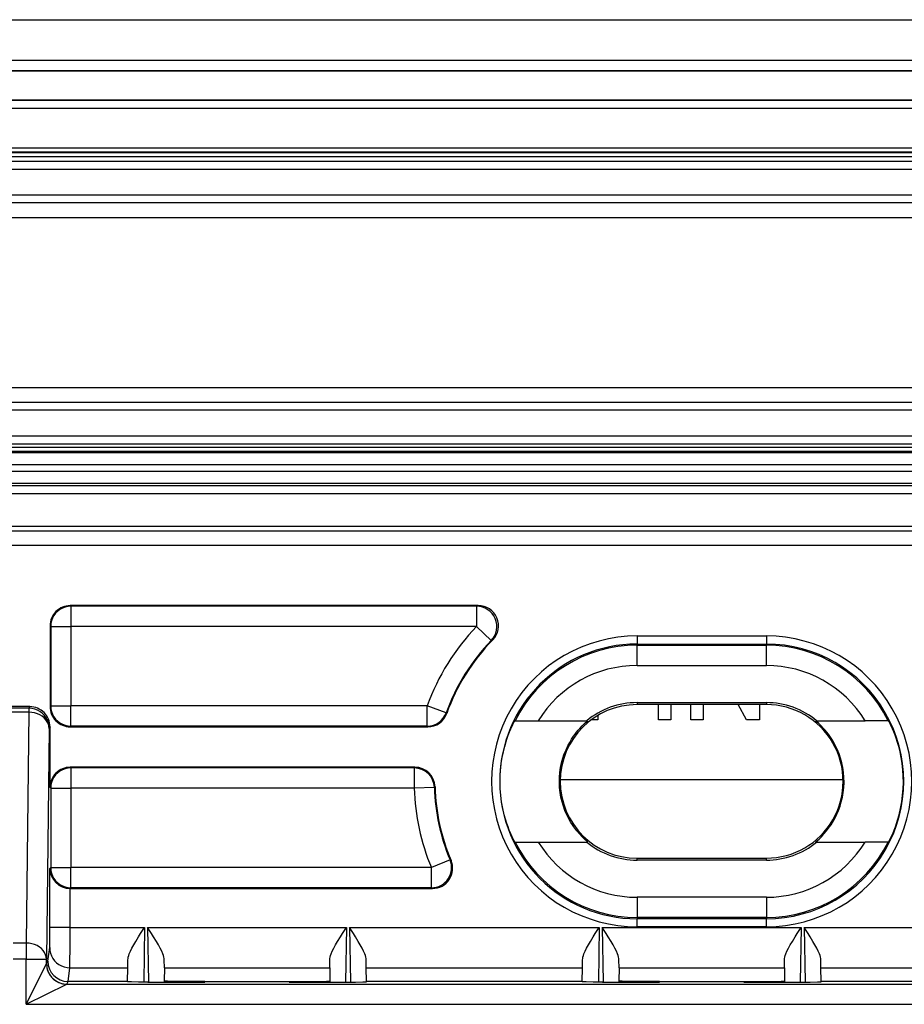
# Model space of a CAD drawing. Extents: x 0 to 420, y 0 to 297.
# Drawn here: x 321 to 343, y 137 to 161 of the extents above; entities that cross this region are included whole.
import ezdxf

# ---------------------------------------------------------------- set-up
doc = ezdxf.new("R2010")
doc.units = 0
doc.layers.get('0').update_dxf_attribs({"linetype": 'CONTINUOUS'})

msp = doc.modelspace()

# ---------------------------------------------------------------- linework, layer by layer
at = {"color": 7}
for p, q in [((279.86557, 160.996246), (396.36557, 160.996246)), ((279.86557, 159.996246), (396.36557, 159.996246)), ((282.480194, 159.738998), (393.750946, 159.738998)), ((282.480194, 159.732819), (393.750946, 159.732819)), ((393.025665, 159.007553), (283.205475, 159.007553)), ((393.025665, 158.99794), (283.205475, 158.99794)), ((393.025665, 158.797943), (283.205475, 158.797943)), ((392.907898, 157.818497), (283.323242, 157.818497)), ((392.907898, 157.718506), (283.323242, 157.718506)), ((392.887817, 157.69841), (283.343323, 157.69841)), ((283.315552, 157.496246), (392.915558, 157.496246)), ((392.887817, 157.598419), (283.343323, 157.598419)), ((283.315552, 157.296249), (392.915558, 157.296249)), ((283.315552, 156.661942), (392.915558, 156.661942)), ((283.315552, 156.473373), (392.915558, 156.473373)), ((392.915558, 156.096252), (283.315552, 156.096252)), ((293.11557, 151.896255), (383.11557, 151.896255)), ((383.11557, 151.519119), (293.11557, 151.519119)), ((383.11557, 151.330566), (293.11557, 151.330566)), ((293.11557, 150.696243), (383.11557, 150.696243)), ((293.11557, 150.496246), (383.11557, 150.496246)), ((383.11557, 150.413162), (293.11557, 150.413162)), ((383.11557, 150.313171), (293.11557, 150.313171)), ((383.11557, 150.276398), (293.11557, 150.276398)), ((383.11557, 149.97644), (293.11557, 149.97644)), ((379.260376, 149.816055), (296.970764, 149.816055)), ((378.760468, 149.516098), (297.470703, 149.516098)), ((297.517975, 149.468826), (378.713165, 149.468826)), ((297.517975, 149.26886), (378.713165, 149.26886)), ((297.518585, 148.460846), (378.712555, 148.460846)), ((297.519196, 148.347382), (378.711945, 148.347382)), ((295.613739, 147.996246), (380.617401, 147.996246)), ((332.58783, 146.496246), (322.49054, 146.496246)), ((322.49054, 146.496246), (322.508057, 146.47876)), ((322.508057, 146.47876), (322.508057, 145.978775)), ((332.546417, 146.47876), (322.508057, 146.47876)), ((332.58783, 146.496246), (332.546417, 146.47876)), ((332.546417, 146.47876), (332.546417, 145.978775)), ((321.99057, 145.996262), (321.99057, 143.996231)), ((321.99057, 145.996262), (322.008057, 145.978775)), ((322.008057, 145.978775), (322.008057, 144.013718)), ((322.008057, 145.978775), (322.508057, 145.978775)), ((322.508057, 145.978775), (322.508057, 144.013718)), ((332.546417, 145.978775), (322.508057, 145.978775)), ((332.906067, 145.631485), (332.546417, 145.978775)), ((336.515564, 145.744507), (336.515564, 145.544525)), ((336.515564, 145.744507), (339.715576, 145.744507)), ((339.715576, 145.744507), (339.715576, 145.544525)), ((332.944885, 145.646286), (332.906067, 145.631485)), ((336.515564, 145.544525), (339.715576, 145.544525)), ((336.515564, 145.513916), (336.515564, 145.544525)), ((336.515564, 145.513916), (339.715576, 145.513916)), ((336.515564, 145.013947), (336.515564, 145.513916)), ((339.715576, 145.513916), (339.715576, 145.544525)), ((339.715576, 145.013947), (339.715576, 145.513916)), ((336.515564, 145.013947), (339.715576, 145.013947)), ((321.99057, 143.996231), (322.008057, 144.013718)), ((322.008057, 144.013718), (322.508057, 144.013718)), ((322.508057, 143.513748), (322.508057, 144.013718)), ((331.32373, 144.013718), (322.508057, 144.013718)), ((331.32373, 143.513748), (331.32373, 144.013718)), ((331.79422, 143.844498), (331.32373, 144.013718)), ((336.515564, 144.095123), (339.715576, 144.095123)), ((336.515564, 144.095123), (336.515564, 144.046249)), ((339.715576, 144.046249), (336.515564, 144.046249)), ((337.048157, 143.666901), (337.048157, 144.046249)), ((337.348175, 144.046249), (337.348175, 143.666901)), ((337.848175, 143.666901), (337.848175, 144.046249)), ((338.148163, 144.046249), (338.148163, 143.666901)), ((339.226257, 143.666901), (339.013824, 144.046249)), ((339.548157, 144.046249), (339.548157, 143.666901)), ((339.715576, 144.095123), (339.715576, 144.046249)), ((321.490631, 143.996246), (320.990509, 143.996246)), ((321.470215, 143.955414), (321.010925, 143.955414)), ((321.470215, 143.856537), (321.010925, 143.856537)), ((321.470215, 143.856537), (321.40329, 138.14621)), ((321.490631, 143.996246), (321.470215, 143.955414)), ((321.470215, 143.955414), (321.470215, 143.856537)), ((331.806915, 143.828064), (331.79422, 143.844498)), ((335.548157, 143.781525), (335.548157, 143.666901)), ((333.500397, 143.646255), (333.490601, 143.646255)), ((333.500397, 143.646255), (334.071472, 143.646255)), ((334.071472, 143.646255), (335.271332, 143.646255)), ((335.291962, 143.646255), (335.271332, 143.646255)), ((335.548157, 143.666901), (335.376434, 143.666901)), ((337.348175, 143.666901), (337.048157, 143.666901)), ((338.148163, 143.666901), (337.848175, 143.666901)), ((339.548157, 143.666901), (339.226257, 143.666901)), ((340.939178, 143.646255), (340.959808, 143.646255)), ((340.959808, 143.646255), (342.159668, 143.646255)), ((342.730743, 143.646255), (342.159668, 143.646255)), ((342.730743, 143.646255), (342.740509, 143.646255)), ((321.970184, 143.45549), (321.903259, 137.745163)), ((321.99057, 143.496246), (321.970184, 143.45549)), ((321.99057, 141.996262), (321.99057, 143.496246)), ((322.49054, 143.496246), (322.508057, 143.513748)), ((322.49054, 143.496246), (331.33606, 143.496246)), ((331.32373, 143.513748), (322.508057, 143.513748)), ((331.33606, 143.496246), (331.32373, 143.513748)), ((331.017639, 142.496246), (322.49054, 142.496246)), ((322.49054, 142.496246), (322.508057, 142.47876)), ((322.508057, 142.47876), (322.508057, 141.978775)), ((331.000641, 142.47876), (322.508057, 142.47876)), ((331.017639, 142.496246), (331.000641, 142.47876)), ((331.000641, 142.47876), (331.000641, 141.978775)), ((334.616241, 142.196243), (341.614929, 142.196243)), ((321.99057, 141.996262), (322.008057, 141.978775)), ((322.008057, 141.978775), (322.008057, 140.013718)), ((322.008057, 141.978775), (322.508057, 141.978775)), ((322.508057, 141.978775), (322.508057, 140.013718)), ((331.000641, 141.978775), (322.508057, 141.978775)), ((331.500397, 141.993958), (331.000641, 141.978775)), ((331.517426, 142.009903), (331.500397, 141.993958)), ((333.500397, 140.646255), (333.490601, 140.646255)), ((333.500397, 140.646255), (334.071472, 140.646255)), ((334.071472, 140.646255), (335.271332, 140.646255)), ((335.291962, 140.646255), (335.271332, 140.646255)), ((340.939178, 140.646255), (340.959808, 140.646255)), ((340.959808, 140.646255), (342.159668, 140.646255)), ((342.730743, 140.646255), (342.159668, 140.646255)), ((342.730743, 140.646255), (342.740509, 140.646255)), ((331.888, 140.20697), (331.42688, 140.013718)), ((331.913452, 140.191681), (331.888, 140.20697)), ((336.515564, 140.246246), (339.715576, 140.246246)), ((336.515564, 140.197372), (336.515564, 140.246246)), ((339.715576, 140.197372), (336.515564, 140.197372)), ((339.715576, 140.197372), (339.715576, 140.246246)), ((321.986237, 139.991913), (322.008057, 140.013718)), ((321.986237, 138.533752), (321.986237, 139.991913)), ((322.008057, 140.013718), (322.508057, 140.013718)), ((322.508057, 139.513748), (322.508057, 140.013718)), ((331.42688, 140.013718), (322.508057, 140.013718)), ((331.42688, 139.513748), (331.42688, 140.013718)), ((322.486237, 138.533752), (322.486237, 139.496262)), ((322.490173, 139.496246), (322.486237, 139.496262)), ((322.49054, 139.496246), (322.508057, 139.513748)), ((322.49054, 139.496246), (331.453247, 139.496246)), ((331.42688, 139.513748), (322.508057, 139.513748)), ((331.453247, 139.496246), (331.42688, 139.513748)), ((336.515564, 139.278564), (336.515564, 138.77858)), ((339.715576, 139.278564), (336.515564, 139.278564)), ((339.715576, 139.278564), (339.715576, 138.77858)), ((336.515564, 138.77858), (336.515564, 138.747986)), ((339.715576, 138.77858), (336.515564, 138.77858)), ((336.515564, 138.547989), (336.515564, 138.747986)), ((339.715576, 138.747986), (336.515564, 138.747986)), ((339.715576, 138.77858), (339.715576, 138.747986)), ((339.715576, 138.547989), (339.715576, 138.747986)), ((322.486237, 138.533752), (321.986237, 138.533752)), ((322.486237, 138.533752), (324.332153, 138.533752)), ((324.332153, 138.533752), (324.308502, 137.179733)), ((324.403503, 138.533752), (324.427124, 137.17955)), ((324.403503, 138.533752), (329.327637, 138.533752)), ((329.327637, 138.533752), (329.304016, 137.17955)), ((329.398987, 138.533752), (329.422638, 137.179733)), ((329.398987, 138.533752), (335.582153, 138.533752)), ((335.582153, 138.533752), (335.558502, 137.179733)), ((335.653503, 138.533752), (335.677124, 137.17955)), ((335.653503, 138.533752), (340.577637, 138.533752)), ((339.715576, 138.547989), (336.515564, 138.547989)), ((340.577637, 138.533752), (340.554016, 137.17955)), ((340.648987, 138.533752), (340.672638, 137.179733)), ((340.648987, 138.533752), (346.832153, 138.533752)), ((321.40329, 138.14621), (321.07785, 138.14621)), ((321.40329, 138.14621), (321.40329, 137.745163)), ((321.936371, 137.695969), (321.982178, 138.03479)), ((321.40329, 137.745163), (321.07785, 137.745163)), ((321.40329, 136.62973), (321.40329, 137.745163)), ((321.40329, 137.745163), (321.903259, 137.745163)), ((321.903259, 137.62973), (321.903259, 137.745163)), ((321.903259, 137.62973), (321.936371, 137.695969)), ((323.914734, 137.535828), (323.918121, 137.733704)), ((324.82016, 137.535828), (324.817535, 137.733292)), ((328.91098, 137.535828), (328.913605, 137.733292)), ((329.816406, 137.535828), (329.813019, 137.733704)), ((335.164734, 137.535828), (335.168121, 137.733704)), ((336.07016, 137.535828), (336.067535, 137.733292)), ((340.16098, 137.535828), (340.163605, 137.733292)), ((341.066406, 137.535828), (341.063019, 137.733704)), ((321.40329, 136.62973), (321.903198, 137.629578)), ((322.436249, 137.196243), (322.482147, 137.535828)), ((322.482147, 137.535828), (323.914734, 137.535828)), ((323.909607, 137.196243), (323.914734, 137.535828)), ((324.82016, 137.535828), (324.818146, 137.209167)), ((324.82016, 137.535828), (328.91098, 137.535828)), ((328.91098, 137.535828), (328.912994, 137.209167)), ((329.821533, 137.196243), (329.816406, 137.535828)), ((329.816406, 137.535828), (335.164734, 137.535828)), ((335.159607, 137.196243), (335.164734, 137.535828)), ((336.07016, 137.535828), (336.068146, 137.209167)), ((336.07016, 137.535828), (340.16098, 137.535828)), ((340.16098, 137.535828), (340.162994, 137.209167)), ((341.071533, 137.196243), (341.066406, 137.535828)), ((341.066406, 137.535828), (346.414734, 137.535828)), ((322.403259, 137.129807), (322.436462, 137.196243)), ((323.909607, 137.196243), (322.436249, 137.196243)), ((323.909546, 137.188293), (323.909607, 137.196243)), ((324.818146, 137.209167), (324.818665, 137.17955)), ((325.018341, 137.196243), (325.018616, 137.17955)), ((325.823669, 137.196243), (325.018341, 137.196243)), ((325.824249, 137.17955), (325.823669, 137.196243)), ((325.823669, 137.196243), (327.907471, 137.196243)), ((327.906891, 137.17955), (327.907471, 137.196243)), ((327.907471, 137.196243), (328.712799, 137.196243)), ((328.712799, 137.196243), (328.712524, 137.17955)), ((328.912994, 137.209167), (328.912476, 137.17955)), ((329.821594, 137.188293), (329.821533, 137.196243)), ((335.159607, 137.196243), (329.821533, 137.196243)), ((335.159546, 137.188293), (335.159607, 137.196243)), ((336.068146, 137.209167), (336.068665, 137.17955)), ((336.268341, 137.196243), (336.268616, 137.17955)), ((337.073669, 137.196243), (336.268341, 137.196243)), ((337.074249, 137.17955), (337.073669, 137.196243)), ((337.073669, 137.196243), (339.157471, 137.196243)), ((339.156891, 137.17955), (339.157471, 137.196243)), ((339.157471, 137.196243), (339.962799, 137.196243)), ((339.962799, 137.196243), (339.962524, 137.17955)), ((340.162994, 137.209167), (340.162476, 137.17955)), ((341.071594, 137.188293), (341.071533, 137.196243)), ((346.409607, 137.196243), (341.071533, 137.196243)), ((321.40329, 136.62973), (322.403137, 137.129654)), ((322.403137, 137.129654), (369.203003, 137.129654)), ((324.40918, 137.17955), (325.824249, 137.17955)), ((327.906891, 137.17955), (329.32196, 137.17955)), ((335.65918, 137.17955), (337.074249, 137.17955)), ((339.156891, 137.17955), (340.57196, 137.17955)), ((321.40329, 136.62973), (370.20285, 136.62973))]:
    msp.add_line(p, q, dxfattribs=at)
for points in [[(322.508087, 146.47876), (322.43692, 146.473663), (322.367218, 146.458496), (322.300323, 146.433563), (322.237762, 146.399384), (322.180695, 146.356628), (322.130219, 146.306183), (322.087433, 146.249084), (322.053253, 146.186462), (322.028351, 146.119629), (322.013214, 146.049927), (322.008087, 145.978775)], [(322.008087, 144.013718), (322.013214, 143.942566), (322.028351, 143.872864), (322.053253, 143.80603), (322.087433, 143.743423), (322.130219, 143.68631), (322.180695, 143.63588), (322.237762, 143.593124), (322.300323, 143.558929), (322.367218, 143.533997), (322.43692, 143.518829), (322.508087, 143.513733)], [(321.970184, 143.45549), (321.965118, 143.526642), (321.949921, 143.596329), (321.924957, 143.663147), (321.890778, 143.725754), (321.848053, 143.782852), (321.797638, 143.833282), (321.740509, 143.876038), (321.677887, 143.910217), (321.611053, 143.93515), (321.541351, 143.950317), (321.470245, 143.955414)], [(321.970184, 143.45549), (321.964752, 143.51239), (321.949371, 143.568115), (321.924225, 143.621582), (321.889923, 143.671677), (321.847137, 143.717407), (321.796783, 143.757843), (321.739777, 143.79216), (321.677277, 143.819672), (321.610626, 143.839813), (321.541168, 143.852188), (321.470245, 143.856537)], [(333.490601, 140.646255), (333.490479, 140.646286), (333.490112, 140.646606), (333.488098, 140.649414), (333.47406, 140.674316), (333.423676, 140.776352), (333.390442, 140.850739), (333.354401, 140.938126), (333.323975, 141.018448), (333.293701, 141.10556), (333.26123, 141.209091), (333.230865, 141.318985), (333.194855, 141.473816), (333.17923, 141.554276), (333.165405, 141.636398), (333.153503, 141.719864), (333.143646, 141.804535), (333.131195, 141.961258), (333.12616, 142.119751), (333.128662, 142.278503), (333.138702, 142.435959), (333.155884, 142.590622), (333.179718, 142.740982), (333.208008, 142.87944), (333.240845, 143.011505), (333.277161, 143.13591), (333.302521, 143.213364), (333.3284, 143.286316), (333.361115, 143.371338), (333.392822, 143.447296), (333.441498, 143.553696), (333.476288, 143.622345), (333.488403, 143.64357), (333.490173, 143.64595), (333.490509, 143.64621), (333.490601, 143.646255)], [(335.291962, 140.646255), (335.292053, 140.646301), (335.291992, 140.646561), (335.291504, 140.647232), (335.283478, 140.655045), (335.212524, 140.7202), (335.154938, 140.776855), (335.090729, 140.845551), (335.023621, 140.924774), (334.951874, 141.019852), (334.915894, 141.072449), (334.880707, 141.127655), (334.848053, 141.182877), (334.816589, 141.240356), (334.771118, 141.332687), (334.729584, 141.42984), (334.692596, 141.531479), (334.660706, 141.637131), (334.632782, 141.754379), (334.611938, 141.874725), (334.598602, 141.997238), (334.593048, 142.120956), (334.595398, 142.244888), (334.60556, 142.368042), (334.623413, 142.489426), (334.648499, 142.608078), (334.679474, 142.720093), (334.716248, 142.827957), (334.758209, 142.931137), (334.804688, 143.02916), (334.849243, 143.111664), (334.896179, 143.18959), (334.944885, 143.262711), (334.982208, 143.314285), (335.019806, 143.362946), (335.060486, 143.412277), (335.100616, 143.457947), (335.161621, 143.52243), (335.216064, 143.575638), (335.283936, 143.637878), (335.291534, 143.645309), (335.291992, 143.645966), (335.292053, 143.646088), (335.292053, 143.64621), (335.291962, 143.646255)], [(340.939178, 140.646255), (340.939087, 140.646301), (340.939148, 140.646561), (340.939636, 140.647232), (340.947662, 140.655045), (341.018616, 140.7202), (341.076202, 140.776855), (341.140411, 140.845551), (341.20752, 140.924774), (341.279266, 141.019852), (341.315247, 141.072449), (341.350433, 141.127655), (341.383087, 141.182877), (341.414551, 141.240356), (341.460022, 141.332687), (341.501556, 141.42984), (341.538544, 141.531479), (341.570435, 141.637131), (341.598358, 141.754379), (341.619202, 141.874725), (341.632538, 141.997238), (341.638092, 142.120956), (341.635742, 142.244888), (341.62558, 142.368042), (341.607727, 142.489426), (341.582642, 142.608078), (341.551666, 142.720093), (341.514893, 142.827957), (341.472931, 142.931137), (341.426453, 143.02916), (341.381897, 143.111664), (341.334961, 143.18959), (341.286255, 143.262711), (341.248932, 143.314285), (341.211334, 143.362946), (341.170654, 143.412277), (341.130524, 143.457947), (341.069519, 143.52243), (341.015076, 143.575638), (340.947205, 143.637878), (340.939606, 143.645309), (340.939148, 143.645966), (340.939087, 143.646088), (340.939087, 143.64621), (340.939178, 143.646255)], [(342.740509, 140.646255), (342.740662, 140.646286), (342.741028, 140.646606), (342.743042, 140.649414), (342.75708, 140.674316), (342.807465, 140.776352), (342.840729, 140.850739), (342.87674, 140.938126), (342.907166, 141.018448), (342.937439, 141.10556), (342.969879, 141.209091), (343.000275, 141.318985), (343.036285, 141.473816), (343.05191, 141.554276), (343.065735, 141.636398), (343.077637, 141.719864), (343.087494, 141.804535), (343.099945, 141.961258), (343.10498, 142.119751), (343.102478, 142.278503), (343.092438, 142.435959), (343.075256, 142.590622), (343.051422, 142.740982), (343.023132, 142.87944), (342.990295, 143.011505), (342.953979, 143.13591), (342.928619, 143.213364), (342.90274, 143.286316), (342.870026, 143.371338), (342.838318, 143.447296), (342.789642, 143.553696), (342.754852, 143.622345), (342.742737, 143.64357), (342.740967, 143.64595), (342.740631, 143.64621), (342.740509, 143.646255)], [(322.508087, 142.47876), (322.43692, 142.473663), (322.367218, 142.458496), (322.300323, 142.433563), (322.237762, 142.399384), (322.180695, 142.356628), (322.130219, 142.306183), (322.087433, 142.249084), (322.053253, 142.186462), (322.028351, 142.119629), (322.013214, 142.049927), (322.008087, 141.978775)], [(322.008087, 140.013718), (322.013214, 139.942566), (322.028351, 139.872864), (322.053253, 139.80603), (322.087433, 139.743423), (322.130219, 139.68631), (322.180695, 139.63588), (322.237762, 139.593124), (322.300323, 139.558929), (322.367218, 139.533997), (322.43692, 139.518829), (322.508087, 139.513733)], [(323.918121, 137.733704), (323.920807, 137.766312), (323.927368, 137.800461), (323.937622, 137.83728), (323.950836, 137.875198), (323.98053, 137.945343), (324.015869, 138.016968), (324.062469, 138.102356), (324.112701, 138.188049), (324.183533, 138.302795), (324.232422, 138.379639), (324.332153, 138.533752)], [(324.817535, 137.733292), (324.81488, 137.765945), (324.80835, 137.800171), (324.798126, 137.836945), (324.784943, 137.874802), (324.755219, 137.945068), (324.719849, 138.016815), (324.673279, 138.102173), (324.623047, 138.18782), (324.552185, 138.302643), (324.503265, 138.379547), (324.403503, 138.533752)], [(328.913605, 137.733292), (328.91626, 137.765945), (328.922791, 137.800171), (328.933014, 137.836945), (328.946198, 137.874802), (328.975922, 137.945068), (329.011292, 138.016815), (329.057861, 138.102173), (329.108093, 138.18782), (329.178955, 138.302643), (329.227875, 138.379547), (329.327637, 138.533752)], [(329.813019, 137.733704), (329.810333, 137.766312), (329.803772, 137.800461), (329.793518, 137.83728), (329.780304, 137.875198), (329.75061, 137.945343), (329.715271, 138.016968), (329.668671, 138.102356), (329.618439, 138.188049), (329.547607, 138.302795), (329.498718, 138.379639), (329.398987, 138.533752)], [(335.168121, 137.733704), (335.170807, 137.766312), (335.177338, 137.800461), (335.187622, 137.83728), (335.200836, 137.875198), (335.23053, 137.945343), (335.265869, 138.016968), (335.312469, 138.102356), (335.362701, 138.188049), (335.433533, 138.302795), (335.482422, 138.379639), (335.582153, 138.533752)], [(336.067535, 137.733292), (336.06488, 137.765945), (336.05835, 137.800171), (336.048126, 137.836945), (336.034943, 137.874802), (336.005219, 137.945068), (335.969849, 138.016815), (335.923279, 138.102173), (335.873047, 138.18782), (335.802185, 138.302643), (335.753265, 138.379547), (335.653503, 138.533752)], [(340.163605, 137.733292), (340.16626, 137.765945), (340.172791, 137.800171), (340.183014, 137.836945), (340.196198, 137.874802), (340.225922, 137.945068), (340.261292, 138.016815), (340.307861, 138.102173), (340.358093, 138.18782), (340.428955, 138.302643), (340.477875, 138.379547), (340.577637, 138.533752)], [(341.063019, 137.733704), (341.060333, 137.766312), (341.053802, 137.800461), (341.043518, 137.83728), (341.030304, 137.875198), (341.00061, 137.945343), (340.965271, 138.016968), (340.918671, 138.102356), (340.868439, 138.188049), (340.797607, 138.302795), (340.748718, 138.379639), (340.648987, 138.533752)], [(321.903229, 137.745163), (321.897858, 137.802063), (321.882416, 137.857788), (321.85733, 137.911255), (321.823029, 137.961349), (321.780182, 138.00708), (321.729828, 138.047516), (321.672821, 138.081833), (321.610382, 138.109344), (321.543732, 138.129486), (321.474213, 138.141861), (321.40329, 138.14621)], [(321.982208, 138.03479), (321.987335, 137.963806), (322.002472, 137.894272), (322.027435, 137.827591), (322.061676, 137.765121), (322.104401, 137.708145), (322.154816, 137.657806), (322.211945, 137.615143), (322.274506, 137.581009), (322.341339, 137.556107), (322.411041, 137.540955), (322.482147, 137.535828)], [(321.90329, 137.62973), (321.908356, 137.558594), (321.923553, 137.488907), (321.948517, 137.422073), (321.982697, 137.359482), (322.025421, 137.302383), (322.075836, 137.251953), (322.132965, 137.209198), (322.195587, 137.175018), (322.262421, 137.150085), (322.332123, 137.134903), (322.403229, 137.129807)], [(324.40918, 137.17955), (324.181396, 137.180511), (324.003632, 137.183182), (323.933044, 137.185638), (323.915161, 137.186981), (323.910156, 137.187851), (323.909729, 137.188049), (323.909607, 137.188141), (323.909546, 137.188293)], [(325.018341, 137.196243), (324.900208, 137.198746), (324.855835, 137.20163), (324.827545, 137.205246), (324.821045, 137.20697), (324.819183, 137.20784), (324.818451, 137.208435), (324.818237, 137.208725), (324.818146, 137.209167)], [(328.712799, 137.196243), (328.830933, 137.198746), (328.875305, 137.20163), (328.903595, 137.205246), (328.910095, 137.20697), (328.911957, 137.20784), (328.912689, 137.208435), (328.912903, 137.208725), (328.912994, 137.209167)], [(329.32196, 137.17955), (329.549744, 137.180511), (329.727509, 137.183182), (329.798096, 137.185638), (329.815979, 137.186981), (329.820984, 137.187851), (329.821411, 137.188049), (329.821533, 137.188141), (329.821594, 137.188293)], [(335.65918, 137.17955), (335.431396, 137.180511), (335.253632, 137.183182), (335.183044, 137.185638), (335.165161, 137.186981), (335.160156, 137.187851), (335.159729, 137.188049), (335.159607, 137.188141), (335.159546, 137.188293)], [(336.268341, 137.196243), (336.150208, 137.198746), (336.105835, 137.20163), (336.077545, 137.205246), (336.071045, 137.20697), (336.069183, 137.20784), (336.068451, 137.208435), (336.068237, 137.208725), (336.068146, 137.209167)], [(339.962799, 137.196243), (340.080933, 137.198746), (340.125305, 137.20163), (340.153595, 137.205246), (340.160095, 137.20697), (340.161957, 137.20784), (340.162689, 137.208435), (340.162903, 137.208725), (340.162994, 137.209167)], [(340.57196, 137.17955), (340.799744, 137.180511), (340.977509, 137.183182), (341.048096, 137.185638), (341.065979, 137.186981), (341.070984, 137.187851), (341.071411, 137.188049), (341.071533, 137.188141), (341.071594, 137.188293)]]:
    msp.add_lwpolyline(points, dxfattribs=at)
for centre, radius, start, end in [((322.49054, 145.996277), 0.499972, 89.999012, 180.000992), ((332.546234, 145.978714), 0.50006, 316.022338, 89.981008), ((332.587891, 145.996307), 0.499938, 315.563759, 90.008745), ((336.515564, 142.146255), 5.517473, 136.003341, 160.216608), ((336.515564, 142.146255), 3.598262, 89.999996, 269.999997), ((339.715576, 142.146255), 3.598262, 269.999997, 90.000003), ((336.515564, 142.146255), 5.017492, 136.003341, 160.216608), ((336.515564, 142.146255), 5, 135.57252, 160.34466), ((336.515564, 142.146255), 3.39827, 90.000003, 269.999997), ((336.515564, 142.146255), 3.367673, 90.000003, 153.55033), ((339.715576, 142.146255), 3.39827, 269.999997, 90.000003), ((339.715576, 142.146255), 3.367673, 26.449669, 90.000003), ((336.515564, 142.146255), 2.867692, 90.000003, 148.461675), ((339.715576, 142.146255), 2.867692, 31.538327, 90.000003), ((336.515564, 142.146255), 1.9, 90.000003, 269.999997), ((336.515564, 142.146255), 1.94887, 90.000003, 129.675144), ((339.715576, 142.146255), 1.94887, 50.324858, 90.000003), ((339.715576, 142.146255), 1.9, 269.999997, 90.000003), ((321.490601, 143.496307), 0.499953, 359.994243, 89.998206), ((322.49054, 143.996216), 0.499972, 179.999008, 270.000988), ((331.32373, 144.013763), 0.500024, 270.003426, 340.213174), ((331.33606, 143.996231), 0.499977, 269.999717, 340.344964), ((322.49054, 141.996277), 0.499972, 89.999012, 180.000992), ((331.00061, 141.978729), 0.500028, 1.744518, 89.994859), ((331.017639, 141.996277), 0.499962, 1.561175, 90.001908), ((336.515564, 142.146255), 5.517473, 181.739371, 202.737162), ((336.515564, 142.146255), 5.017492, 181.739371, 202.737162), ((336.515564, 142.146255), 5, 181.562619, 203.01138), ((336.515564, 142.146255), 3.367673, 206.44967, 269.999997), ((336.515564, 142.146255), 2.867692, 211.538325, 269.999997), ((336.515564, 142.146255), 1.94887, 230.324856, 269.999997), ((339.715576, 142.146255), 3.367673, 269.999997, 333.550331), ((339.715576, 142.146255), 2.867692, 270.000004, 328.461673), ((339.715576, 142.146255), 1.94887, 269.999997, 309.675142), ((331.426788, 140.013779), 0.500038, 270.009444, 22.727724), ((331.453247, 139.996216), 0.499961, 269.997177, 23.014213), ((322.488983, 139.99971), 0.503171, 180.889081, 269.686075), ((303.528351, 138.403091), 18.457924, 358.856661, 0.405595), ((248.663406, 138.2724), 73.822858, 359.428312, 0.202835), ((322.436432, 137.696335), 0.500072, 180.042492, 269.980518), ((322.40332, 137.629776), 0.500113, 180.021401, 269.978605)]:
    msp.add_arc(centre, radius, start, end, dxfattribs=at)

doc.saveas('drawing.dxf')
